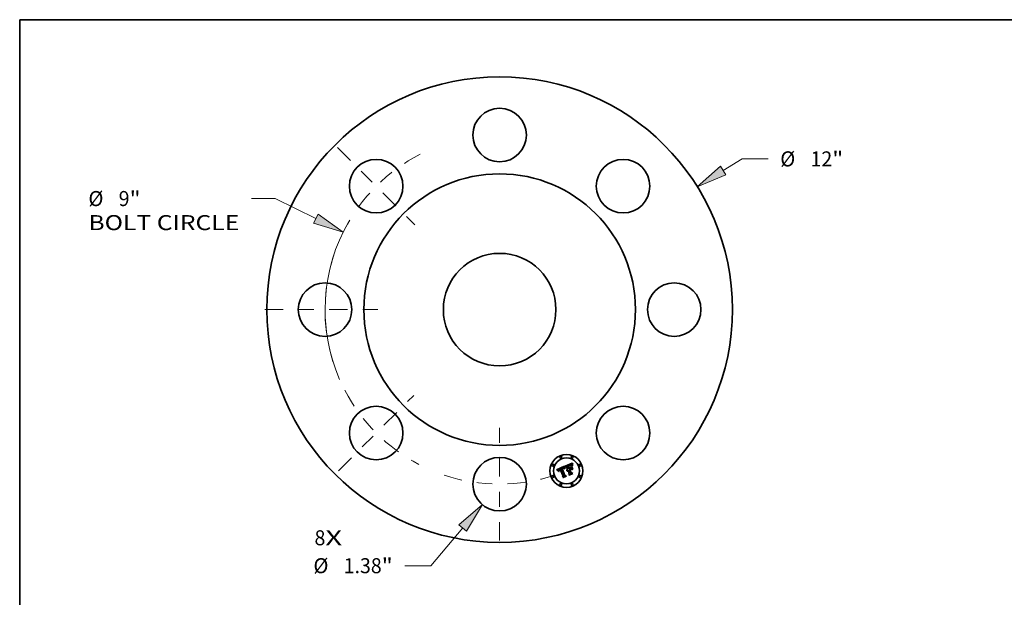
# Model space of a CAD drawing. Extents: x 0 to 10.8, y 0 to 8.2.
# Drawn here: x 0.2 to 6.7, y 4.5 to 8.2 of the extents above; entities that cross this region are included whole.
import ezdxf
from ezdxf.enums import TextEntityAlignment as Align

# ---------------------------------------------------------------- set-up
doc = ezdxf.new("R2010")
doc.units = 0
doc.header["$MEASUREMENT"] = 0
doc.linetypes.add('DASHDOT', pattern=[18.5, 12, -3, 0.5, -3])
doc.layers.get('0').update_dxf_attribs({"lineweight": 13})
doc.layers.add('1', color=7, linetype='Continuous', lineweight=13)
doc.styles.get("Standard").update_dxf_attribs({"font": 'isocp.shx'})

# ---------------------------------------------------------------- blocks, each defined once
blk = doc.blocks.new('BLOCK7')
at = {"color": 7, "lineweight": 13, "ltscale": 0.03937}
for s, p, p2 in [('8', (-4.770876, -6.0754), (-4.490994, -6.0754)), ('X', (-4.490994, -6.0754), (-4.060536, -6.0754))]:
    blk.add_text(s, height=0.387357, dxfattribs=at).set_placement(p, p2, align=Align.FIT)
blk = doc.blocks.new('BLOCK8')
at = {"color": 7, "lineweight": 13, "ltscale": 0.014263}
blk.add_line((5.763663, 3.583977), (6.248158, 3.885247), dxfattribs=at)
at = {"color": 7, "lineweight": 13, "ltscale": 0.016726}
blk.add_line((6.248158, 3.885247), (6.9172, 3.885247), dxfattribs=at)
at = {"color": 7, "lineweight": 13, "ltscale": 0.03937}
blk.add_lwpolyline([(5.694391, 3.695378), (5.095252, 3.168344), (5.832935, 3.472575)], close=True, dxfattribs=at)
blk.add_solid([(5.694391, 3.695378), (5.095252, 3.168344), (5.694391, 3.695378), (5.832935, 3.472575)], dxfattribs=at)
for s, p, p2 in [('%%c', (7.232044, 3.691569), (7.619401, 3.691569)), ('12', (8.012955, 3.691569), (8.572719, 3.691569)), ('"', (8.572719, 3.691569), (8.85678, 3.691569))]:
    blk.add_text(s, height=0.387357, dxfattribs=at).set_placement(p, p2, align=Align.FIT)
blk = doc.blocks.new('BLOCK9')
at = {"color": 7, "lineweight": 13, "ltscale": 0.015335}
blk.add_line((-5.78174, 2.862147), (-6.395123, 2.862147), dxfattribs=at)
at = {"color": 7, "lineweight": 13, "ltscale": 0.03937}
blk.add_line((-4.738302, 2.345612), (-5.78174, 2.862147), dxfattribs=at)
blk.add_lwpolyline([(-4.796501, 2.228046), (-4.032905, 1.996417), (-4.680103, 2.463178)], close=True, dxfattribs=at)
blk.add_arc((0, 0), 4.5, 149.717528, 203.586797, dxfattribs=at)
blk.add_solid([(-4.796501, 2.228046), (-4.032905, 1.996417), (-4.796501, 2.228046), (-4.680103, 2.463178)], dxfattribs=at)
for s, p, p2 in [('%%c', (-10.599207, 2.668468), (-10.21185, 2.668468)), ('9', (-9.818296, 2.668468), (-9.538414, 2.668468)), ('"', (-9.538413, 2.668468), (-9.254352, 2.668468)), ('BOLT CIRCLE', (-10.599207, 2.048698), (-6.709966, 2.048698))]:
    blk.add_text(s, height=0.387357, dxfattribs=at).set_placement(p, p2, align=Align.FIT)
blk = doc.blocks.new('BLOCK10')
at = {"color": 7, "lineweight": 13, "ltscale": 0.03937}
blk.add_line((-0.952095, -5.629307), (-1.771774, -6.601552), dxfattribs=at)
at = {"color": 7, "lineweight": 13, "ltscale": 0.016726}
blk.add_line((-1.771774, -6.601552), (-2.440817, -6.601552), dxfattribs=at)
at = {"color": 7, "lineweight": 13, "ltscale": 0.03937}
blk.add_lwpolyline([(-0.8518, -5.713863), (-0.444754, -5.027536), (-1.05239, -5.54475)], close=True, dxfattribs=at)
blk.add_solid([(-0.8518, -5.713863), (-0.444754, -5.027536), (-0.8518, -5.713863), (-1.05239, -5.54475)], dxfattribs=at)
for s, p, p2 in [('%%c', (-4.80022, -6.795231), (-4.412863, -6.795231)), ('1.38', (-4.019309, -6.795231), (-3.039722, -6.795231)), ('"', (-3.039722, -6.795231), (-2.75566, -6.795231))]:
    blk.add_text(s, height=0.387357, dxfattribs=at).set_placement(p, p2, align=Align.FIT)
blk = doc.blocks.new('BLOCK11')
at = {"color": 7, "linetype": 'DASHDOT', "lineweight": 13, "ltscale": 0.03937}
blk.add_line((0, -5.954301), (0, -3.045699), dxfattribs=at)
blk.add_arc((0, 0), 4.5, 251.483273, 288.516729, dxfattribs=at)
blk = doc.blocks.new('BLOCK12')
at = {"color": 7, "linetype": 'DASHDOT', "lineweight": 13, "ltscale": 0.03937}
blk.add_line((-4.178302, 4.178302), (-2.185659, 2.185659), dxfattribs=at)
blk.add_arc((0, 0), 4.5, 117.059907, 152.940093, dxfattribs=at)
blk = doc.blocks.new('BLOCK13')
at = {"color": 7, "linetype": 'DASHDOT', "lineweight": 13, "ltscale": 0.03937}
blk.add_line((-6.049271, 0), (-2.950729, 0), dxfattribs=at)
blk.add_arc((0, 0), 4.5, 160.274077, 199.725923, dxfattribs=at)
blk = doc.blocks.new('BLOCK14')
at = {"color": 7, "linetype": 'DASHDOT', "lineweight": 13, "ltscale": 0.03937}
blk.add_line((-4.152063, -4.152063), (-2.211898, -2.211898), dxfattribs=at)
blk.add_arc((0, 0), 4.5, 207.532378, 242.467621, dxfattribs=at)

msp = doc.modelspace()

# ---------------------------------------------------------------- linework, layer by layer
at = {"color": 7, "lineweight": 35, "ltscale": 0.001413}
msp.add_line((3.76633, 5.302479), (3.818383, 5.324551), dxfattribs=at)
at = {"color": 7, "lineweight": 35, "ltscale": 4.5e-05}
for p, q in [((3.767706, 5.301319), (3.76633, 5.302479)), ((3.819768, 5.311882), (3.819769, 5.313676)), ((3.821157, 5.313285), (3.821142, 5.311491)), ((3.870505, 5.338035), (3.87015, 5.336282))]:
    msp.add_line(p, q, dxfattribs=at)
at = {"color": 7, "lineweight": 35, "ltscale": 4.4e-05}
for p, q in [((3.76903, 5.300169), (3.767706, 5.301319)), ((3.84013, 5.329268), (3.838499, 5.328643)), ((3.868874, 5.336965), (3.869256, 5.338694))]:
    msp.add_line(p, q, dxfattribs=at)
at = {"color": 7, "lineweight": 35, "ltscale": 4.3e-05}
for p, q in [((3.770301, 5.29903), (3.76903, 5.300169)), ((3.85083, 5.331092), (3.852467, 5.331607)), ((3.868586, 5.33527), (3.868874, 5.336965)), ((3.87015, 5.336282), (3.869877, 5.334591)), ((3.84783, 5.267023), (3.846253, 5.267748))]:
    msp.add_line(p, q, dxfattribs=at)
at = {"color": 7, "lineweight": 35, "ltscale": 4.2e-05}
for p, q in [((3.77152, 5.297902), (3.770301, 5.29903)), ((3.819769, 5.313676), (3.819811, 5.315357)), ((3.821209, 5.314976), (3.821157, 5.313285)), ((3.868394, 5.333609), (3.868586, 5.33527)), ((3.809027, 5.250949), (3.807536, 5.251711))]:
    msp.add_line(p, q, dxfattribs=at)
at = {"color": 7, "lineweight": 35, "ltscale": 4e-05}
for p, q in [((3.772686, 5.296785), (3.77152, 5.297902)), ((3.821296, 5.316562), (3.821209, 5.314976)), ((3.852467, 5.331607), (3.854008, 5.331975)), ((3.868295, 5.330391), (3.868297, 5.331983))]:
    msp.add_line(p, q, dxfattribs=at)
at = {"color": 7, "lineweight": 35, "ltscale": 3.9e-05}
for p, q in [((3.773799, 5.295679), (3.772686, 5.296785)), ((3.819811, 5.315357), (3.819893, 5.316927)), ((3.868388, 5.328834), (3.868295, 5.330391)), ((3.869685, 5.332963), (3.869577, 5.331398))]:
    msp.add_line(p, q, dxfattribs=at)
at = {"color": 7, "lineweight": 35, "ltscale": 3.8e-05}
for p, q in [((3.77486, 5.294584), (3.773799, 5.295679)), ((3.868576, 5.32731), (3.868388, 5.328834)), ((3.869577, 5.331398), (3.86955, 5.329896))]:
    msp.add_line(p, q, dxfattribs=at)
at = {"color": 7, "lineweight": 35, "ltscale": 3.7e-05}
for p, q in [((3.775869, 5.2935), (3.77486, 5.294584)), ((3.819893, 5.316927), (3.820017, 5.318385)), ((3.821418, 5.318046), (3.821296, 5.316562)), ((3.854008, 5.331975), (3.855454, 5.332195))]:
    msp.add_line(p, q, dxfattribs=at)
at = {"color": 7, "lineweight": 35, "ltscale": 3.6e-05}
for p, q in [((3.776824, 5.292427), (3.775869, 5.2935)), ((3.86955, 5.329896), (3.869607, 5.328456))]:
    msp.add_line(p, q, dxfattribs=at)
at = {"color": 7, "lineweight": 35, "ltscale": 4.1e-05}
for p, q in [((3.778251, 5.291582), (3.776824, 5.292427)), ((3.868297, 5.331983), (3.868394, 5.333609)), ((3.869877, 5.334591), (3.869685, 5.332963))]:
    msp.add_line(p, q, dxfattribs=at)
at = {"color": 7, "lineweight": 35, "ltscale": 2.1e-05}
for p, q in [((3.777187, 5.298266), (3.777128, 5.297445)), ((3.779676, 5.302955), (3.779082, 5.30236)), ((3.780238, 5.29492), (3.780177, 5.295764)), ((3.781547, 5.294105), (3.781713, 5.293289)), ((3.783002, 5.301952), (3.783669, 5.30244)), ((3.785869, 5.302317), (3.785137, 5.30191)), ((3.799141, 5.312057), (3.798382, 5.311669)), ((3.799906, 5.312431), (3.799141, 5.312057)), ((3.800676, 5.312791), (3.799906, 5.312431)), ((3.801453, 5.313137), (3.800676, 5.312791)), ((3.802234, 5.313469), (3.801453, 5.313137)), ((3.804157, 5.311396), (3.804937, 5.311696)), ((3.806613, 5.314721), (3.805804, 5.314588)), ((3.809177, 5.312843), (3.810014, 5.312865)), ((3.81159, 5.31251), (3.812346, 5.312133)), ((3.817306, 5.313123), (3.81732, 5.312294)), ((3.81732, 5.312294), (3.817349, 5.31144)), ((3.832757, 5.294288), (3.832163, 5.29486)), ((3.834965, 5.298114), (3.834424, 5.297464)), ((3.835554, 5.298708), (3.834965, 5.298114)), ((3.836192, 5.299244), (3.835554, 5.298708)), ((3.83688, 5.299723), (3.836192, 5.299244)), ((3.837617, 5.300145), (3.83688, 5.299723)), ((3.838338, 5.297685), (3.839036, 5.298137)), ((3.839036, 5.298137), (3.839788, 5.298547)), ((3.848305, 5.328772), (3.847522, 5.328437)), ((3.867199, 5.343167), (3.867, 5.342336))]:
    msp.add_line(p, q, dxfattribs=at)
at = {"color": 7, "lineweight": 35, "ltscale": 2.2e-05}
for p, q in [((3.777128, 5.297445), (3.777138, 5.29658)), ((3.780351, 5.30353), (3.779676, 5.302955)), ((3.780357, 5.294028), (3.780238, 5.29492)), ((3.781713, 5.293289), (3.781932, 5.292432)), ((3.783669, 5.30244), (3.784408, 5.302911)), ((3.785769, 5.306432), (3.784953, 5.306106)), ((3.78661, 5.306744), (3.785769, 5.306432)), ((3.786667, 5.302709), (3.785869, 5.302317)), ((3.803333, 5.311064), (3.804157, 5.311396)), ((3.805804, 5.314588), (3.804962, 5.314396)), ((3.809126, 5.311445), (3.808248, 5.311311)), ((3.809998, 5.311526), (3.809126, 5.311445)), ((3.810867, 5.311553), (3.809998, 5.311526)), ((3.81173, 5.311528), (3.810867, 5.311553)), ((3.812589, 5.311449), (3.81173, 5.311528)), ((3.812346, 5.312133), (3.813083, 5.311623)), ((3.813444, 5.311318), (3.812589, 5.311449)), ((3.813981, 5.312103), (3.813334, 5.312677)), ((3.817349, 5.31144), (3.817394, 5.31056)), ((3.833934, 5.296756), (3.833492, 5.29599)), ((3.834424, 5.297464), (3.833934, 5.296756)), ((3.838404, 5.300509), (3.837617, 5.300145)), ((3.839788, 5.298547), (3.840597, 5.298915)), ((3.85293, 5.330477), (3.852102, 5.33021)), ((3.855511, 5.334331), (3.854647, 5.33428)), ((3.859333, 5.333512), (3.858536, 5.333835)), ((3.865897, 5.333713), (3.865888, 5.33285))]:
    msp.add_line(p, q, dxfattribs=at)
at = {"color": 7, "lineweight": 35, "ltscale": 2.3e-05}
for p, q in [((3.777138, 5.29658), (3.777219, 5.29567)), ((3.781108, 5.304084), (3.780351, 5.30353)), ((3.781932, 5.292432), (3.782204, 5.291533)), ((3.784408, 5.302911), (3.78522, 5.303365)), ((3.787478, 5.307042), (3.78661, 5.306744)), ((3.788371, 5.307326), (3.787478, 5.307042)), ((3.804962, 5.314396), (3.804086, 5.314145)), ((3.80648, 5.310885), (3.805588, 5.310593)), ((3.807366, 5.311125), (3.80648, 5.310885)), ((3.808248, 5.311311), (3.807366, 5.311125)), ((3.814632, 5.311458), (3.813981, 5.312103)), ((3.817394, 5.31056), (3.817456, 5.309654)), ((3.817456, 5.309654), (3.817533, 5.308721)), ((3.833492, 5.29599), (3.8331, 5.295168)), ((3.847522, 5.328437), (3.846673, 5.328055)), ((3.852102, 5.33021), (3.851225, 5.329906)), ((3.854647, 5.33428), (3.853721, 5.334162)), ((3.860165, 5.333105), (3.859333, 5.333512)), ((3.865888, 5.33285), (3.865886, 5.331933)), ((3.867416, 5.344041), (3.867199, 5.343167))]:
    msp.add_line(p, q, dxfattribs=at)
at = {"color": 7, "lineweight": 35, "ltscale": 2e-05}
for p, q in [((3.777318, 5.299041), (3.777187, 5.298266)), ((3.779082, 5.30236), (3.77857, 5.301746)), ((3.780177, 5.295764), (3.780176, 5.29656)), ((3.781435, 5.29488), (3.781547, 5.294105)), ((3.785137, 5.30191), (3.784472, 5.301489)), ((3.804937, 5.311696), (3.805674, 5.311962)), ((3.810014, 5.312865), (3.810813, 5.312754)), ((3.810813, 5.312754), (3.81159, 5.31251)), ((3.813334, 5.312677), (3.81269, 5.313182)), ((3.817308, 5.313925), (3.817306, 5.313123)), ((3.835038, 5.293343), (3.835341, 5.29409)), ((3.835341, 5.29409), (3.8357, 5.294794)), ((3.8357, 5.294794), (3.836115, 5.295457)), ((3.836587, 5.296077), (3.837115, 5.296655)), ((3.837115, 5.296655), (3.837698, 5.297191)), ((3.837698, 5.297191), (3.838338, 5.297685)), ((3.85371, 5.330707), (3.85293, 5.330477)), ((3.856312, 5.334315), (3.855511, 5.334331)), ((3.858536, 5.333835), (3.857775, 5.334076)), ((3.865915, 5.334521), (3.865897, 5.333713)), ((3.867, 5.342336), (3.86682, 5.341549))]:
    msp.add_line(p, q, dxfattribs=at)
at = {"color": 7, "lineweight": 35, "ltscale": 2.4e-05}
for p, q in [((3.777219, 5.29567), (3.777371, 5.294715)), ((3.780535, 5.293088), (3.780357, 5.294028)), ((3.787532, 5.303088), (3.786667, 5.302709)), ((3.789291, 5.307596), (3.788371, 5.307326)), ((3.804086, 5.314145), (3.803177, 5.313837)), ((3.805588, 5.310593), (3.804692, 5.310247)), ((3.815286, 5.310743), (3.814632, 5.311458)), ((3.8331, 5.295168), (3.832757, 5.294288)), ((3.865886, 5.331933), (3.865892, 5.330961)), ((3.867651, 5.344959), (3.867416, 5.344041))]:
    msp.add_line(p, q, dxfattribs=at)
at = {"color": 7, "lineweight": 35, "ltscale": 1.9e-05}
for p, q in [((3.77752, 5.299772), (3.777318, 5.299041)), ((3.77814, 5.301112), (3.777792, 5.300459)), ((3.77857, 5.301746), (3.77814, 5.301112)), ((3.780176, 5.29656), (3.780235, 5.297307)), ((3.782409, 5.301448), (3.783002, 5.301952)), ((3.807389, 5.314795), (3.806613, 5.314721)), ((3.808131, 5.31481), (3.807389, 5.314795)), ((3.81269, 5.313182), (3.812052, 5.313617)), ((3.817327, 5.3147), (3.817308, 5.313925)), ((3.817361, 5.31545), (3.817327, 5.3147)), ((3.818383, 5.324551), (3.818313, 5.323794)), ((3.836115, 5.295457), (3.836587, 5.296077)), ((3.836561, 5.293464), (3.836246, 5.292771)), ((3.85444, 5.3309), (3.85371, 5.330707)), ((3.85705, 5.334234), (3.856312, 5.334315)), ((3.857775, 5.334076), (3.85705, 5.334234)), ((3.865941, 5.335274), (3.865915, 5.334521)), ((3.86682, 5.341549), (3.866658, 5.340805))]:
    msp.add_line(p, q, dxfattribs=at)
at = {"color": 7, "lineweight": 35, "ltscale": 2.6e-05}
for p, q in [((3.777371, 5.294715), (3.777594, 5.293716)), ((3.782867, 5.305135), (3.781947, 5.30462)), ((3.786105, 5.303802), (3.787063, 5.304222)), ((3.815946, 5.309958), (3.815286, 5.310743)), ((3.820636, 5.322089), (3.820925, 5.3231)), ((3.850301, 5.329565), (3.849327, 5.329187)), ((3.865892, 5.330961), (3.865906, 5.329933))]:
    msp.add_line(p, q, dxfattribs=at)
at = {"color": 7, "lineweight": 35, "ltscale": 1.8e-05}
for p, q in [((3.777792, 5.300459), (3.77752, 5.299772)), ((3.780235, 5.297307), (3.780352, 5.298008)), ((3.781376, 5.295615), (3.781435, 5.29488)), ((3.781441, 5.300389), (3.781889, 5.300927)), ((3.781889, 5.300927), (3.782409, 5.301448)), ((3.784472, 5.301489), (3.783873, 5.301055)), ((3.805674, 5.311962), (3.806367, 5.312193)), ((3.80884, 5.314767), (3.808131, 5.31481)), ((3.812052, 5.313617), (3.811416, 5.313982)), ((3.817411, 5.316173), (3.817361, 5.31545)), ((3.817477, 5.316871), (3.817411, 5.316173)), ((3.836913, 5.294114), (3.836561, 5.293464)), ((3.837303, 5.29472), (3.836913, 5.294114)), ((3.837731, 5.295282), (3.837303, 5.29472)), ((3.839076, 5.300751), (3.838404, 5.300509)), ((3.839748, 5.300964), (3.839076, 5.300751)), ((3.840432, 5.297437), (3.839817, 5.297094)), ((3.841085, 5.297738), (3.840432, 5.297437)), ((3.855123, 5.331056), (3.85444, 5.3309)), ((3.866658, 5.340805), (3.866514, 5.340105))]:
    msp.add_line(p, q, dxfattribs=at)
at = {"color": 7, "lineweight": 35, "ltscale": 2.7e-05}
for p, q in [((3.777594, 5.293716), (3.777887, 5.292671)), ((3.78107, 5.291064), (3.780774, 5.2921)), ((3.816608, 5.309104), (3.815946, 5.309958)), ((3.845758, 5.327625), (3.844777, 5.327147)), ((3.852731, 5.333977), (3.85168, 5.333725)), ((3.86194, 5.332042), (3.861035, 5.332615)), ((3.861257, 5.331079), (3.862132, 5.330413)), ((3.866193, 5.338263), (3.866065, 5.337203))]:
    msp.add_line(p, q, dxfattribs=at)
at = {"color": 7, "lineweight": 35, "ltscale": 2.9e-05}
for p, q in [((3.777887, 5.292671), (3.778251, 5.291582)), ((3.820388, 5.320966), (3.820636, 5.322089)), ((3.832282, 5.297324), (3.832546, 5.298461)), ((3.832546, 5.298461), (3.832949, 5.299533)), ((3.832949, 5.299533), (3.833487, 5.300542)), ((3.833487, 5.300542), (3.834162, 5.301486)), ((3.844777, 5.327147), (3.843729, 5.326621)), ((3.85168, 5.333725), (3.850565, 5.333406)), ((3.858614, 5.331276), (3.857471, 5.331326)), ((3.859772, 5.331107), (3.858614, 5.331276)), ((3.86288, 5.331385), (3.86194, 5.332042)), ((3.870975, 5.344087), (3.872066, 5.343671))]:
    msp.add_line(p, q, dxfattribs=at)
at = {"color": 7, "lineweight": 35, "ltscale": 1.7e-05}
for p, q in [((3.780352, 5.298008), (3.780528, 5.298659)), ((3.781066, 5.299835), (3.781441, 5.300389)), ((3.783873, 5.301055), (3.78334, 5.300607)), ((3.803477, 5.309689), (3.802861, 5.309365)), ((3.804088, 5.309983), (3.803477, 5.309689)), ((3.806367, 5.312193), (3.807016, 5.312391)), ((3.809515, 5.314665), (3.80884, 5.314767)), ((3.810158, 5.314503), (3.809515, 5.314665)), ((3.810785, 5.314278), (3.810158, 5.314503)), ((3.811416, 5.313982), (3.810785, 5.314278)), ((3.838196, 5.295801), (3.837731, 5.295282)), ((3.838699, 5.296275), (3.838196, 5.295801)), ((3.839239, 5.296707), (3.838699, 5.296275)), ((3.839817, 5.297094), (3.839239, 5.296707)), ((3.865974, 5.335972), (3.865941, 5.335274)), ((3.866514, 5.340105), (3.866388, 5.339447))]:
    msp.add_line(p, q, dxfattribs=at)
at = {"color": 7, "lineweight": 35, "ltscale": 3.2e-05}
for p, q in [((3.780528, 5.298659), (3.781066, 5.299835)), ((3.821219, 5.307592), (3.819922, 5.307515)), ((3.821771, 5.320701), (3.821577, 5.319425)), ((3.832163, 5.29486), (3.832154, 5.296124)), ((3.846722, 5.32942), (3.847895, 5.329924))]:
    msp.add_line(p, q, dxfattribs=at)
at = {"color": 7, "lineweight": 35, "ltscale": 2.5e-05}
for p, q in [((3.780774, 5.2921), (3.780535, 5.293088)), ((3.781947, 5.30462), (3.781108, 5.304084)), ((3.78522, 5.303365), (3.786105, 5.303802)), ((3.803177, 5.313837), (3.802234, 5.313469)), ((3.808184, 5.312685), (3.809177, 5.312843)), ((3.817533, 5.308721), (3.816608, 5.309104)), ((3.846673, 5.328055), (3.845758, 5.327625)), ((3.851225, 5.329906), (3.850301, 5.329565)), ((3.853721, 5.334162), (3.852731, 5.333977)), ((3.861035, 5.332615), (3.860165, 5.333105)), ((3.865906, 5.329933), (3.865918, 5.328916))]:
    msp.add_line(p, q, dxfattribs=at)
at = {"color": 7, "lineweight": 35, "ltscale": 3.1e-05}
for p, q in [((3.782204, 5.291533), (3.78107, 5.291064)), ((3.820182, 5.319731), (3.820388, 5.320966)), ((3.834974, 5.302367), (3.835923, 5.303184)), ((3.845582, 5.328917), (3.846722, 5.32942)), ((3.850565, 5.333406), (3.849388, 5.333021)), ((3.856341, 5.331258), (3.855123, 5.331056)), ((3.856805, 5.332267), (3.85806, 5.332192)), ((3.862132, 5.330413), (3.860945, 5.330819)), ((3.863857, 5.330645), (3.86288, 5.331385)), ((3.866065, 5.337203), (3.865974, 5.335972))]:
    msp.add_line(p, q, dxfattribs=at)
at = {"color": 7, "lineweight": 35, "ltscale": 3.4e-05}
for p, q in [((3.781416, 5.296962), (3.781376, 5.295615)), ((3.820017, 5.318385), (3.820182, 5.319731)), ((3.820925, 5.3231), (3.822267, 5.322942)), ((3.842152, 5.327347), (3.843399, 5.327914)), ((3.855454, 5.332195), (3.856805, 5.332267))]:
    msp.add_line(p, q, dxfattribs=at)
at = {"color": 7, "lineweight": 35, "ltscale": 3e-05}
for p, q in [((3.78167, 5.298146), (3.781416, 5.296962)), ((3.782875, 5.300146), (3.782143, 5.29918)), ((3.784953, 5.306106), (3.78387, 5.305631)), ((3.807016, 5.312391), (3.808184, 5.312685)), ((3.822001, 5.321873), (3.821771, 5.320701)), ((3.832154, 5.296124), (3.832282, 5.297324)), ((3.834162, 5.301486), (3.834974, 5.302367)), ((3.843399, 5.327914), (3.844474, 5.328415)), ((3.844474, 5.328415), (3.845582, 5.328917)), ((3.85806, 5.332192), (3.859221, 5.331968)), ((3.860945, 5.330819), (3.859772, 5.331107)), ((3.866388, 5.339447), (3.866193, 5.338263)), ((3.869745, 5.327078), (3.868576, 5.32731))]:
    msp.add_line(p, q, dxfattribs=at)
at = {"color": 7, "lineweight": 35, "ltscale": 2.8e-05}
for p, q in [((3.782143, 5.29918), (3.78167, 5.298146)), ((3.78387, 5.305631), (3.782867, 5.305135)), ((3.822267, 5.322942), (3.822001, 5.321873)), ((3.849327, 5.329187), (3.848305, 5.328772)), ((3.857471, 5.331326), (3.856341, 5.331258)), ((3.859221, 5.331968), (3.860286, 5.331598)), ((3.860286, 5.331598), (3.861257, 5.331079))]:
    msp.add_line(p, q, dxfattribs=at)
at = {"color": 7, "lineweight": 35, "ltscale": 1.6e-05}
for p, q in [((3.78334, 5.300607), (3.782875, 5.300146)), ((3.804692, 5.310247), (3.804088, 5.309983))]:
    msp.add_line(p, q, dxfattribs=at)
at = {"color": 7, "lineweight": 35, "ltscale": 7.1e-05}
msp.add_line((3.787063, 5.304222), (3.789696, 5.305261), dxfattribs=at)
at = {"color": 7, "lineweight": 35, "ltscale": 8.4e-05}
msp.add_line((3.790645, 5.304326), (3.787532, 5.303088), dxfattribs=at)
at = {"color": 7, "lineweight": 35, "ltscale": 5.9e-05}
msp.add_line((3.789696, 5.305261), (3.789291, 5.307596), dxfattribs=at)
at = {"color": 7, "lineweight": 35, "ltscale": 0.001174}
msp.add_line((3.808615, 5.260945), (3.790645, 5.304326), dxfattribs=at)
at = {"color": 7, "lineweight": 35, "ltscale": 0.001279}
msp.add_line((3.798382, 5.311669), (3.817436, 5.26419), dxfattribs=at)
at = {"color": 7, "lineweight": 35, "ltscale": 6.4e-05}
msp.add_line((3.800996, 5.310045), (3.803333, 5.311064), dxfattribs=at)
at = {"color": 7, "lineweight": 35, "ltscale": 0.001229}
msp.add_line((3.819815, 5.264613), (3.800996, 5.310045), dxfattribs=at)
at = {"color": 7, "lineweight": 35, "ltscale": 0.001186}
msp.add_line((3.802861, 5.309365), (3.820978, 5.265503), dxfattribs=at)
at = {"color": 7, "lineweight": 35, "ltscale": 1.2e-05}
msp.add_line((3.813083, 5.311623), (3.813444, 5.311318), dxfattribs=at)
at = {"color": 7, "lineweight": 35, "ltscale": 0.000174}
msp.add_line((3.818313, 5.323794), (3.817477, 5.316871), dxfattribs=at)
at = {"color": 7, "lineweight": 35, "ltscale": 4.8e-05}
msp.add_line((3.819809, 5.309977), (3.819768, 5.311882), dxfattribs=at)
at = {"color": 7, "lineweight": 35, "ltscale": 6.2e-05}
msp.add_line((3.819922, 5.307515), (3.819809, 5.309977), dxfattribs=at)
at = {"color": 7, "lineweight": 35, "ltscale": 4.7e-05}
for p, q in [((3.821142, 5.311491), (3.821163, 5.309593)), ((3.860921, 5.306822), (3.862673, 5.306169)), ((3.869734, 5.340458), (3.870307, 5.342255)), ((3.870943, 5.339851), (3.870505, 5.338035))]:
    msp.add_line(p, q, dxfattribs=at)
at = {"color": 7, "lineweight": 35, "ltscale": 5e-05}
msp.add_line((3.821163, 5.309593), (3.821219, 5.307592), dxfattribs=at)
at = {"color": 7, "lineweight": 35, "ltscale": 3.5e-05}
for p, q in [((3.821577, 5.319425), (3.821418, 5.318046)), ((3.837008, 5.303937), (3.838231, 5.304627)), ((3.848148, 5.332568), (3.846844, 5.332049)), ((3.863618, 5.322753), (3.865023, 5.322569)), ((3.865918, 5.328916), (3.86487, 5.329823)), ((3.869607, 5.328456), (3.869745, 5.327078)), ((3.872825, 5.303733), (3.87142, 5.303918))]:
    msp.add_line(p, q, dxfattribs=at)
at = {"color": 7, "lineweight": 35, "ltscale": 0.001225}
msp.add_line((3.822394, 5.326212), (3.867651, 5.344959), dxfattribs=at)
at = {"color": 7, "lineweight": 35, "ltscale": 0.00022}
msp.add_line((3.83061, 5.323026), (3.822394, 5.326212), dxfattribs=at)
at = {"color": 7, "lineweight": 35, "ltscale": 0.000498}
msp.add_line((3.838231, 5.304627), (3.83061, 5.323026), dxfattribs=at)
at = {"color": 7, "lineweight": 35, "ltscale": 3.3e-05}
for p, q in [((3.836246, 5.292771), (3.835038, 5.293343)), ((3.835923, 5.303184), (3.837008, 5.303937)), ((3.847895, 5.329924), (3.8491, 5.330429)), ((3.849388, 5.333021), (3.848148, 5.332568)), ((3.86487, 5.329823), (3.863857, 5.330645))]:
    msp.add_line(p, q, dxfattribs=at)
at = {"color": 7, "lineweight": 35, "ltscale": 0.000552}
msp.add_line((3.838499, 5.328643), (3.846951, 5.308238), dxfattribs=at)
at = {"color": 7, "lineweight": 35, "ltscale": 5.5e-05}
msp.add_line((3.840597, 5.298915), (3.839748, 5.300964), dxfattribs=at)
at = {"color": 7, "lineweight": 35, "ltscale": 0.000114}
msp.add_line((3.844377, 5.330976), (3.84013, 5.329268), dxfattribs=at)
at = {"color": 7, "lineweight": 35, "ltscale": 0.000507}
msp.add_line((3.84885, 5.278989), (3.841085, 5.297738), dxfattribs=at)
at = {"color": 7, "lineweight": 35, "ltscale": 0.000487}
msp.add_line((3.849611, 5.30934), (3.842152, 5.327347), dxfattribs=at)
at = {"color": 7, "lineweight": 35, "ltscale": 0.000455}
msp.add_line((3.843729, 5.326621), (3.850701, 5.309792), dxfattribs=at)
at = {"color": 7, "lineweight": 35, "ltscale": 6.7e-05}
msp.add_line((3.846844, 5.332049), (3.844377, 5.330976), dxfattribs=at)
at = {"color": 7, "lineweight": 35, "ltscale": 7.2e-05}
msp.add_line((3.846951, 5.308238), (3.849611, 5.30934), dxfattribs=at)
at = {"color": 7, "lineweight": 35, "ltscale": 0.00027}
msp.add_line((3.858452, 5.308712), (3.848468, 5.304576), dxfattribs=at)
at = {"color": 7, "lineweight": 35, "ltscale": 0.000595}
msp.add_line((3.848468, 5.304576), (3.85757, 5.282601), dxfattribs=at)
at = {"color": 7, "lineweight": 35, "ltscale": 4.6e-05}
for p, q in [((3.8491, 5.330429), (3.85083, 5.331092)), ((3.869256, 5.338694), (3.869734, 5.340458))]:
    msp.add_line(p, q, dxfattribs=at)
at = {"color": 7, "lineweight": 35, "ltscale": 0.000178}
msp.add_line((3.850701, 5.309792), (3.857284, 5.312519), dxfattribs=at)
at = {"color": 7, "lineweight": 35, "ltscale": 0.000237}
msp.add_line((3.852157, 5.303193), (3.860921, 5.306822), dxfattribs=at)
at = {"color": 7, "lineweight": 35, "ltscale": 0.000551}
msp.add_line((3.860591, 5.282831), (3.852157, 5.303193), dxfattribs=at)
at = {"color": 7, "lineweight": 35, "ltscale": 0.000242}
msp.add_line((3.862673, 5.306169), (3.853735, 5.302467), dxfattribs=at)
at = {"color": 7, "lineweight": 35, "ltscale": 0.000505}
msp.add_line((3.853735, 5.302467), (3.861464, 5.283806), dxfattribs=at)
at = {"color": 7, "lineweight": 35, "ltscale": 0.000275}
msp.add_line((3.857284, 5.312519), (3.861208, 5.322777), dxfattribs=at)
at = {"color": 7, "lineweight": 35, "ltscale": 0.000279}
msp.add_line((3.868775, 5.304508), (3.858452, 5.308712), dxfattribs=at)
at = {"color": 7, "lineweight": 35, "ltscale": 0.000494}
msp.add_line((3.861208, 5.322777), (3.868775, 5.304508), dxfattribs=at)
at = {"color": 7, "lineweight": 35, "ltscale": 0.00051}
for p, q in [((3.87142, 5.303918), (3.863618, 5.322753)), ((3.865023, 5.322569), (3.872825, 5.303733))]:
    msp.add_line(p, q, dxfattribs=at)
at = {"color": 7, "lineweight": 35, "ltscale": 4.9e-05}
for p, q in [((3.870307, 5.342255), (3.870975, 5.344087)), ((3.871464, 5.34173), (3.870943, 5.339851))]:
    msp.add_line(p, q, dxfattribs=at)
at = {"color": 7, "lineweight": 35, "ltscale": 5.1e-05}
msp.add_line((3.872066, 5.343671), (3.871464, 5.34173), dxfattribs=at)
at = {"color": 7, "lineweight": 35, "ltscale": 0.000539}
msp.add_line((3.824549, 5.261568), (3.804624, 5.253315), dxfattribs=at)
at = {"color": 7, "lineweight": 35, "ltscale": 0.000215}
for p, q in [((3.804624, 5.253315), (3.808615, 5.260945)), ((3.85757, 5.282601), (3.865499, 5.279245))]:
    msp.add_line(p, q, dxfattribs=at)
at = {"color": 7, "lineweight": 35, "ltscale": 0.000565}
msp.add_line((3.807536, 5.251711), (3.82842, 5.260362), dxfattribs=at)
at = {"color": 7, "lineweight": 35, "ltscale": 0.000603}
msp.add_line((3.831306, 5.260178), (3.809027, 5.250949), dxfattribs=at)
at = {"color": 7, "lineweight": 35, "ltscale": 0.00019}
msp.add_line((3.817436, 5.26419), (3.824549, 5.261568), dxfattribs=at)
at = {"color": 7, "lineweight": 35, "ltscale": 0.00024}
msp.add_line((3.82842, 5.260362), (3.819815, 5.264613), dxfattribs=at)
at = {"color": 7, "lineweight": 35, "ltscale": 0.00029}
msp.add_line((3.820978, 5.265503), (3.831306, 5.260178), dxfattribs=at)
at = {"color": 7, "lineweight": 35, "ltscale": 0.000579}
msp.add_line((3.865499, 5.279245), (3.844091, 5.270378), dxfattribs=at)
at = {"color": 7, "lineweight": 35, "ltscale": 0.000246}
msp.add_line((3.844091, 5.270378), (3.84885, 5.278989), dxfattribs=at)
at = {"color": 7, "lineweight": 35, "ltscale": 0.000647}
msp.add_line((3.846253, 5.267748), (3.870146, 5.277645), dxfattribs=at)
at = {"color": 7, "lineweight": 35, "ltscale": 0.000683}
msp.add_line((3.873075, 5.277479), (3.84783, 5.267023), dxfattribs=at)
at = {"color": 7, "lineweight": 35, "ltscale": 0.000272}
msp.add_line((3.870146, 5.277645), (3.860591, 5.282831), dxfattribs=at)
at = {"color": 7, "lineweight": 35, "ltscale": 0.000331}
msp.add_line((3.861464, 5.283806), (3.873075, 5.277479), dxfattribs=at)
at = {"color": 7, "lineweight": 35, "ltscale": 0.03937}
for centre, radius in [((3.393146, 6.351078), 1.524567), ((3.393146, 7.494503), 0.175325), ((2.584622, 7.159602), 0.175325), ((4.201669, 7.159602), 0.175325), ((3.393146, 6.351078), 0.889331), ((3.393146, 6.351078), 0.368437), ((2.249721, 6.351078), 0.175325), ((4.536571, 6.351078), 0.175325), ((2.584622, 5.542554), 0.175325), ((4.201669, 5.542554), 0.175325), ((3.393146, 5.207653), 0.175325), ((3.830716, 5.294691), 0.10799), ((3.830716, 5.294691), 0.085083), ((3.793773, 5.383879), 0.006545), ((3.867659, 5.383879), 0.006545), ((3.741527, 5.331634), 0.006545), ((3.919904, 5.331634), 0.006545), ((3.741527, 5.257748), 0.006545), ((3.919904, 5.257748), 0.006545), ((3.793773, 5.205503), 0.006545), ((3.867659, 5.205503), 0.006545)]:
    msp.add_circle(centre, radius, dxfattribs=at)
at = {"layer": '1', "color": 7, "lineweight": 35, "ltscale": 0.03937}
for p, q in [((0.25, 0.25), (0.25, 8.25)), ((0.25, 8.25), (10.75, 8.25))]:
    msp.add_line(p, q, dxfattribs=at)

# ---------------------------------------------------------------- block references
at = {"lineweight": 0, "xscale": 0.254094, "yscale": 0.254094, "zscale": 0.254094}
for name in ['BLOCK12', 'BLOCK8', 'BLOCK9', 'BLOCK13', 'BLOCK14', 'BLOCK11', 'BLOCK10', 'BLOCK7']:
    msp.add_blockref(name, (3.393146, 6.351078), dxfattribs=at)

doc.saveas('drawing.dxf')
